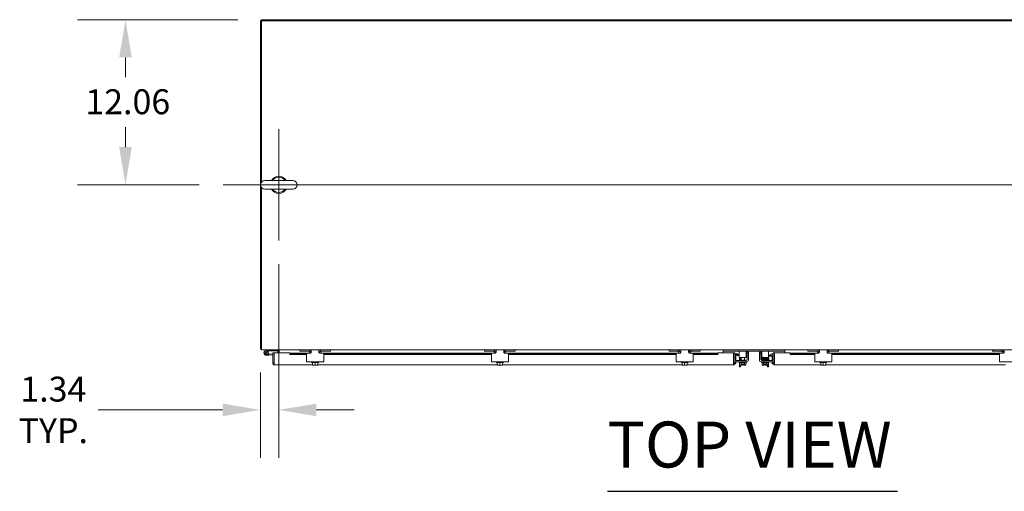
# Model space of a CAD drawing. Units: inches. Extents: x -1010 to 1010, y -1249 to 1162.
# Drawn here: x 96 to 168, y 249 to 283 of the extents above; entities that cross this region are included whole.
import ezdxf

# ---------------------------------------------------------------- set-up
doc = ezdxf.new("R2010")
doc.units = ezdxf.units.IN
doc.header["$LTSCALE"] = 28
doc.header["$MEASUREMENT"] = 0
for name, color, linetype, lineweight in [('Center Mark (ANSI)', 7, 'Continuous', 5), ('Centerline (ANSI)', 7, 'Continuous', 5), ('Dimension (ANSI)', 7, 'Continuous', 5), ('Symbol (ANSI)', 7, 'Continuous', 5), ('Visible (ANSI)', 7, 'Continuous', 5)]:
    doc.layers.add(name, color=color, linetype=linetype, lineweight=lineweight)
doc.styles.add('ROMANS', font='tahoma.ttf')
doc.styles.add('Text Style168', font='tahoma.ttf')
doc.dimstyles.new('Default (ANSI)', dxfattribs={"dimscale": 28, "dimtxt": 0.065, "dimasz": 0.098425, "dimexe": 0.125, "dimexo": 0.0625, "dimgap": 0.031496, "dimtad": 0, "dimtih": 1, "dimtoh": 1, "dimrnd": 1e-08, "dimzin": 0, "dimdsep": 46, "dimtxsty": 'ROMANS', "dimcen": 0.09, "dimdle": 0.393701, "dimclrd": 256, "dimclre": 256, "dimclrt": 256, "dimadec": 0, "dimazin": 0, "dimtfac": 1.538462, "dimtofl": 0, "dimtmove": 0, "dimatfit": 3, "dimfxl": 1, "dimtolj": 1, "dimtzin": 0, "dimlwd": -1, "dimlwe": -1, "dimarcsym": 0})

# ---------------------------------------------------------------- blocks, each defined once
blk = doc.blocks.new('*D22')
at = {"layer": 'Defpoints', "color": 0, "transparency": 16777216}
for p in [(113.707, 283.288), (103.756, 271.226), (110.897, 271.226)]:
    blk.add_point(p, dxfattribs=at)
at = {"layer": 'Dimension (ANSI)', "transparency": 16777216}
for p, q in [((111.957, 283.288), (100.256, 283.288)), ((103.756, 280.533), (103.756, 279.087)), ((103.756, 273.982), (103.756, 275.427)), ((109.147, 271.226), (100.256, 271.226))]:
    blk.add_line(p, q, dxfattribs=at)
for points in [[(103.297, 280.533), (104.216, 280.533), (103.756, 283.288)], [(103.297, 273.982), (104.216, 273.982), (103.756, 271.226)]]:
    blk.add_solid(points, dxfattribs=at)
at = {"layer": 'Dimension (ANSI)', "transparency": 16777216, "insert": (100.823, 278.205), "char_height": 1.82, "attachment_point": 1, "style": 'ROMANS'}
blk.add_mtext('\\A1;12.06', dxfattribs=at)
blk = doc.blocks.new('*D23')
at = {"layer": 'Defpoints', "color": 0, "transparency": 16777216}
for p in [(114.957, 267.166), (113.613, 259.257), (114.957, 254.78)]:
    blk.add_point(p, dxfattribs=at)
at = {"layer": 'Dimension (ANSI)', "transparency": 16777216}
for p, q in [((114.957, 265.416), (114.957, 251.28)), ((113.613, 257.507), (113.613, 251.28)), ((110.857, 254.78), (101.771, 254.78)), ((117.713, 254.78), (120.469, 254.78))]:
    blk.add_line(p, q, dxfattribs=at)
for points in [[(110.857, 255.239), (110.857, 254.321), (113.613, 254.78)], [(117.713, 255.239), (117.713, 254.321), (114.957, 254.78)]]:
    blk.add_solid(points, dxfattribs=at)
at = {"layer": 'Dimension (ANSI)', "transparency": 16777216, "insert": (98.485, 254.78), "char_height": 1.82, "attachment_point": 5, "style": 'ROMANS'}
blk.add_mtext('\\A1;1.34\\PTYP.', dxfattribs=at)

msp = doc.modelspace()

# ---------------------------------------------------------------- linework, layer by layer
at = {"layer": 'Center Mark (ANSI)', "linetype": 'Continuous'}
msp.add_line((114.957, 275.286), (114.957, 267.166), dxfattribs=at)
at = {"layer": 'Centerline (ANSI)', "linetype": 'Continuous'}
msp.add_line((110.897, 271.226), (188.455, 271.226), dxfattribs=at)
at = {"layer": 'Symbol (ANSI)', "lineweight": 30}
msp.add_line((138.967, 248.832), (160.167, 248.832), dxfattribs=at)
at = {"layer": 'Visible (ANSI)'}
for p, q in [((113.613, 259.257), (113.613, 283.195)), ((113.613, 283.195), (113.707, 283.195)), ((113.707, 283.288), (113.707, 283.195)), ((113.707, 283.288), (185.645, 283.288)), ((113.707, 271.444), (113.707, 283.195)), ((113.707, 283.195), (185.645, 283.195)), ((115.987, 271.536), (113.927, 271.536)), ((113.707, 259.288), (113.707, 271.008)), ((113.927, 270.916), (115.987, 270.916)), ((113.613, 259.257), (113.707, 259.257)), ((113.707, 259.288), (113.707, 259.163)), ((185.645, 259.163), (113.707, 259.163)), ((113.988, 259.092), (114.238, 259.163)), ((114.013, 259.021), (114.139, 259.06)), ((114.139, 259.06), (114.085, 259.007)), ((114.232, 259.088), (114.139, 259.06)), ((114.863, 259.088), (114.232, 259.088)), ((114.863, 259.163), (114.863, 259.088)), ((114.895, 258.937), (114.895, 259.132)), ((114.988, 259.132), (114.988, 259.163)), ((114.988, 258.937), (114.988, 259.132)), ((114.988, 258.937), (114.988, 259.132)), ((116.488, 259.163), (116.488, 259.059)), ((116.518, 259.059), (116.488, 259.059)), ((117.082, 259.059), (116.518, 259.059)), ((117.332, 259.013), (117.332, 259.163)), ((117.895, 259.163), (117.895, 259.013)), ((118.708, 259.059), (118.145, 259.059)), ((118.738, 259.059), (118.708, 259.059)), ((118.738, 259.059), (118.738, 259.163)), ((129.988, 259.163), (129.988, 259.059)), ((130.018, 259.059), (129.988, 259.059)), ((130.582, 259.059), (130.018, 259.059)), ((130.832, 259.013), (130.832, 259.163)), ((131.395, 259.163), (131.395, 259.013)), ((132.208, 259.059), (131.645, 259.059)), ((132.238, 259.059), (132.208, 259.059)), ((132.238, 259.059), (132.238, 259.163)), ((143.488, 259.163), (143.488, 259.059)), ((143.518, 259.059), (143.488, 259.059)), ((144.082, 259.059), (143.518, 259.059)), ((144.332, 259.013), (144.332, 259.163)), ((144.895, 259.163), (144.895, 259.013)), ((145.708, 259.059), (145.145, 259.059)), ((145.738, 259.059), (145.708, 259.059)), ((145.738, 259.059), (145.738, 259.163)), ((147.426, 259.132), (147.426, 259.163)), ((147.426, 258.937), (147.426, 259.132)), ((147.426, 259.07), (151.926, 259.07)), ((147.789, 259.07), (147.789, 259.059)), ((147.819, 259.059), (147.789, 259.059)), ((149.072, 259.059), (147.819, 259.059)), ((148.602, 259.059), (148.602, 258.934)), ((149.102, 259.059), (149.072, 259.059)), ((149.102, 259.059), (149.102, 259.07)), ((149.102, 258.934), (149.102, 259.059)), ((150.249, 259.07), (150.249, 259.059)), ((150.249, 259.059), (150.249, 258.934)), ((150.279, 259.059), (150.249, 259.059)), ((150.279, 259.059), (151.532, 259.059)), ((150.749, 258.934), (150.749, 259.059)), ((151.562, 259.059), (151.532, 259.059)), ((151.562, 259.059), (151.562, 259.07)), ((151.926, 259.132), (151.926, 259.163)), ((151.926, 258.937), (151.926, 259.132)), ((153.613, 259.163), (153.613, 259.059)), ((153.643, 259.059), (153.613, 259.059)), ((154.207, 259.059), (153.643, 259.059)), ((154.457, 259.013), (154.457, 259.163)), ((155.02, 259.163), (155.02, 259.013)), ((155.833, 259.059), (155.27, 259.059)), ((155.863, 259.059), (155.833, 259.059)), ((155.863, 259.059), (155.863, 259.163)), ((167.113, 259.163), (167.113, 259.059)), ((167.143, 259.059), (167.113, 259.059)), ((167.707, 259.059), (167.143, 259.059)), ((167.957, 259.013), (167.957, 259.163)), ((114.227, 258.785), (114.048, 258.769)), ((114.179, 258.856), (114.221, 258.86)), ((114.221, 258.86), (114.527, 258.887)), ((114.221, 258.86), (114.227, 258.785)), ((114.527, 258.812), (114.227, 258.785)), ((114.527, 258.937), (114.527, 258.187)), ((114.621, 258.937), (114.527, 258.937)), ((114.621, 258.187), (114.621, 258.937)), ((114.622, 258.31), (114.621, 258.31)), ((114.622, 258.187), (114.622, 258.937)), ((114.622, 258.937), (115.761, 258.937)), ((115.761, 258.849), (115.761, 258.937)), ((115.777, 258.849), (115.761, 258.849)), ((115.777, 258.933), (115.777, 258.932)), ((115.777, 258.933), (117.207, 258.933)), ((115.777, 258.893), (115.777, 258.932)), ((115.777, 258.82), (115.777, 258.893)), ((116.99, 258.893), (115.777, 258.893)), ((116.988, 258.82), (115.777, 258.82)), ((116.988, 258.883), (116.988, 258.413)), ((116.988, 258.288), (116.988, 258.413)), ((116.988, 258.288), (118.238, 258.288)), ((117.018, 258.913), (117.232, 258.913)), ((117.207, 258.934), (117.207, 258.913)), ((117.353, 258.238), (117.353, 258.288)), ((117.873, 258.238), (117.873, 258.288)), ((117.995, 258.913), (118.208, 258.913)), ((118.02, 258.934), (118.02, 258.913)), ((118.02, 258.933), (130.707, 258.933)), ((130.49, 258.893), (118.237, 258.893)), ((118.238, 258.413), (118.238, 258.883)), ((130.488, 258.82), (118.238, 258.82)), ((118.238, 258.413), (118.238, 258.288)), ((130.488, 258.883), (130.488, 258.413)), ((130.488, 258.288), (130.488, 258.413)), ((130.488, 258.288), (131.738, 258.288)), ((130.518, 258.913), (130.732, 258.913)), ((130.707, 258.934), (130.707, 258.913)), ((130.853, 258.238), (130.853, 258.288)), ((131.373, 258.238), (131.373, 258.288)), ((131.495, 258.913), (131.708, 258.913)), ((131.52, 258.934), (131.52, 258.913)), ((131.52, 258.933), (144.207, 258.933)), ((143.99, 258.893), (131.737, 258.893)), ((131.738, 258.413), (131.738, 258.883)), ((143.988, 258.82), (131.738, 258.82)), ((131.738, 258.413), (131.738, 258.288)), ((143.988, 258.883), (143.988, 258.413)), ((143.988, 258.288), (143.988, 258.413)), ((143.988, 258.288), (145.238, 258.288)), ((144.018, 258.913), (144.232, 258.913)), ((144.207, 258.934), (144.207, 258.913)), ((144.353, 258.238), (144.353, 258.288)), ((144.873, 258.238), (144.873, 258.288)), ((144.995, 258.913), (145.208, 258.913)), ((145.02, 258.934), (145.02, 258.913)), ((145.02, 258.933), (147.027, 258.933)), ((147.027, 258.893), (145.237, 258.893)), ((145.238, 258.413), (145.238, 258.883)), ((147.027, 258.82), (145.238, 258.82)), ((145.238, 258.413), (145.238, 258.288)), ((147.027, 258.932), (147.027, 258.933)), ((147.027, 258.932), (147.027, 258.893)), ((147.027, 258.82), (147.027, 258.893)), ((147.042, 258.849), (147.027, 258.849)), ((147.042, 258.937), (147.042, 258.849)), ((147.042, 258.937), (148.182, 258.937)), ((148.182, 258.937), (148.182, 258.187)), ((148.183, 258.187), (148.183, 258.937)), ((148.183, 258.937), (148.277, 258.937)), ((148.277, 258.187), (148.277, 258.937)), ((148.453, 258.893), (148.277, 258.924)), ((148.44, 258.82), (148.277, 258.849)), ((148.284, 258.455), (148.284, 258.847)), ((149.149, 258.288), (148.305, 258.288)), ((149.108, 258.392), (148.347, 258.392)), ((148.351, 258.683), (148.351, 258.432)), ((148.351, 258.432), (148.351, 258.392)), ((148.351, 258.288), (148.351, 258.182)), ((148.402, 258.82), (148.602, 258.82)), ((148.602, 258.746), (148.413, 258.746)), ((148.44, 258.82), (148.453, 258.893)), ((148.602, 258.934), (148.602, 258.663)), ((148.602, 258.6), (148.602, 258.663)), ((148.602, 258.6), (149.102, 258.6)), ((148.607, 258.238), (148.607, 258.288)), ((148.612, 258.392), (148.612, 258.6)), ((148.617, 258.422), (149.117, 258.422)), ((148.617, 258.392), (148.617, 258.422)), ((148.686, 258.6), (148.686, 258.422)), ((148.742, 258.422), (148.742, 258.6)), ((148.992, 258.422), (148.992, 258.6)), ((149.102, 258.934), (149.102, 258.663)), ((149.102, 258.663), (149.102, 258.6)), ((149.117, 258.393), (149.117, 258.422)), ((149.127, 258.238), (149.127, 258.288)), ((149.17, 258.934), (149.17, 258.913)), ((149.274, 258.913), (149.17, 258.913)), ((149.17, 258.883), (149.17, 258.913)), ((149.17, 258.883), (149.17, 258.455)), ((149.274, 258.913), (149.274, 258.883)), ((149.274, 258.883), (149.274, 258.413)), ((150.076, 258.883), (150.076, 258.913)), ((150.18, 258.913), (150.076, 258.913)), ((150.076, 258.413), (150.076, 258.883)), ((150.18, 258.913), (150.18, 258.934)), ((150.18, 258.913), (150.18, 258.883)), ((150.18, 258.455), (150.18, 258.883)), ((151.045, 258.288), (150.201, 258.288)), ((150.223, 258.238), (150.223, 258.288)), ((150.233, 258.393), (150.233, 258.413)), ((151.004, 258.392), (150.243, 258.392)), ((150.249, 258.934), (150.249, 258.663)), ((150.249, 258.6), (150.249, 258.663)), ((150.249, 258.6), (150.749, 258.6)), ((150.358, 258.565), (150.358, 258.6)), ((150.358, 258.536), (150.358, 258.536)), ((150.358, 258.505), (150.358, 258.507)), ((150.358, 258.475), (150.358, 258.476)), ((150.358, 258.446), (150.358, 258.446)), ((150.608, 258.57), (150.608, 258.6)), ((150.608, 258.54), (150.608, 258.541)), ((150.608, 258.51), (150.608, 258.511)), ((150.608, 258.48), (150.608, 258.481)), ((150.608, 258.451), (150.608, 258.451)), ((150.646, 258.422), (150.733, 258.422)), ((150.664, 258.578), (150.664, 258.6)), ((150.664, 258.422), (150.664, 258.423)), ((150.733, 258.392), (150.733, 258.422)), ((150.738, 258.6), (150.738, 258.576)), ((150.738, 258.425), (150.738, 258.392)), ((150.743, 258.238), (150.743, 258.288)), ((150.749, 258.934), (150.749, 258.663)), ((150.749, 258.783), (150.95, 258.783)), ((150.939, 258.709), (150.749, 258.709)), ((150.749, 258.663), (150.749, 258.6)), ((151.075, 258.887), (150.899, 258.856)), ((150.912, 258.783), (150.899, 258.856)), ((150.912, 258.783), (151.075, 258.812)), ((151.001, 258.395), (151.001, 258.646)), ((151.001, 258.392), (151.001, 258.395)), ((151.001, 258.145), (151.001, 258.288)), ((151.075, 258.913), (151.066, 258.913)), ((151.066, 258.885), (151.066, 258.913)), ((151.066, 258.81), (151.066, 258.455)), ((151.075, 258.937), (151.075, 258.187)), ((151.169, 258.937), (151.075, 258.937)), ((151.169, 258.187), (151.169, 258.937)), ((151.17, 258.913), (151.169, 258.913)), ((151.17, 258.187), (151.17, 258.937)), ((151.17, 258.937), (152.31, 258.937)), ((152.31, 258.849), (152.31, 258.937)), ((152.325, 258.849), (152.31, 258.849)), ((152.325, 258.933), (152.325, 258.932)), ((152.325, 258.933), (154.332, 258.933)), ((152.325, 258.893), (152.325, 258.932)), ((152.325, 258.82), (152.325, 258.893)), ((154.115, 258.893), (152.325, 258.893)), ((154.113, 258.82), (152.325, 258.82)), ((154.113, 258.883), (154.113, 258.413)), ((154.113, 258.288), (154.113, 258.413)), ((154.113, 258.288), (155.363, 258.288)), ((154.143, 258.913), (154.357, 258.913)), ((154.332, 258.934), (154.332, 258.913)), ((154.478, 258.238), (154.478, 258.288)), ((154.998, 258.238), (154.998, 258.288)), ((155.12, 258.913), (155.333, 258.913)), ((155.145, 258.934), (155.145, 258.913)), ((155.145, 258.933), (167.832, 258.933)), ((167.615, 258.893), (155.362, 258.893)), ((155.363, 258.413), (155.363, 258.883)), ((167.613, 258.82), (155.363, 258.82)), ((155.363, 258.413), (155.363, 258.288)), ((167.613, 258.883), (167.613, 258.413)), ((167.613, 258.288), (167.613, 258.413)), ((167.613, 258.288), (168.863, 258.288)), ((167.643, 258.913), (167.857, 258.913)), ((167.832, 258.934), (167.832, 258.913)), ((114.621, 258.187), (114.527, 258.187)), ((117.426, 258.062), (114.652, 258.062)), ((117.873, 258.238), (117.353, 258.238)), ((117.426, 258.238), (117.426, 258.072)), ((117.426, 258.072), (117.426, 258.051)), ((117.43, 258.048), (117.52, 258.048)), ((117.52, 258.048), (117.707, 258.048)), ((117.613, 258.238), (117.613, 258.072)), ((117.707, 258.048), (117.797, 258.048)), ((117.801, 258.238), (117.801, 258.072)), ((117.801, 258.051), (117.801, 258.072)), ((130.926, 258.062), (117.801, 258.062)), ((131.373, 258.238), (130.853, 258.238)), ((130.926, 258.238), (130.926, 258.072)), ((130.926, 258.072), (130.926, 258.051)), ((130.93, 258.048), (131.02, 258.048)), ((131.02, 258.048), (131.207, 258.048)), ((131.113, 258.238), (131.113, 258.072)), ((131.207, 258.048), (131.297, 258.048)), ((131.301, 258.238), (131.301, 258.072)), ((131.301, 258.051), (131.301, 258.072)), ((144.426, 258.062), (131.301, 258.062)), ((144.873, 258.238), (144.353, 258.238)), ((144.426, 258.238), (144.426, 258.072)), ((144.426, 258.072), (144.426, 258.051)), ((144.43, 258.048), (144.52, 258.048)), ((144.52, 258.048), (144.707, 258.048)), ((144.613, 258.238), (144.613, 258.072)), ((144.707, 258.048), (144.797, 258.048)), ((144.801, 258.238), (144.801, 258.072)), ((144.801, 258.051), (144.801, 258.072)), ((148.152, 258.062), (144.801, 258.062)), ((148.182, 258.257), (148.183, 258.257)), ((148.183, 258.187), (148.277, 258.187)), ((148.277, 258.182), (148.277, 258.187)), ((148.277, 258.182), (148.351, 258.182)), ((149.127, 258.238), (148.607, 258.238)), ((148.612, 257.933), (148.612, 258.238)), ((148.612, 257.933), (148.686, 257.933)), ((148.651, 258.238), (148.651, 258.072)), ((148.68, 258.048), (148.705, 258.048)), ((148.686, 258.048), (148.686, 257.933)), ((148.705, 258.048), (148.83, 258.048)), ((148.759, 258.238), (148.759, 258.072)), ((148.83, 258.051), (148.83, 258.149)), ((148.83, 258.149), (148.905, 258.149)), ((148.83, 258.051), (148.83, 258.048)), ((148.905, 258.149), (148.905, 258.051)), ((148.905, 258.048), (148.905, 258.051)), ((148.905, 258.048), (149.029, 258.048)), ((148.975, 258.238), (148.975, 258.072)), ((149.029, 258.048), (149.055, 258.048)), ((149.084, 258.238), (149.084, 258.072)), ((150.743, 258.238), (150.223, 258.238)), ((150.267, 258.238), (150.267, 258.072)), ((150.296, 258.048), (150.321, 258.048)), ((150.321, 258.048), (150.446, 258.048)), ((150.375, 258.238), (150.375, 258.072)), ((150.446, 258.051), (150.446, 258.149)), ((150.446, 258.149), (150.521, 258.149)), ((150.446, 258.051), (150.446, 258.048)), ((150.521, 258.149), (150.521, 258.051)), ((150.521, 258.048), (150.521, 258.051)), ((150.521, 258.048), (150.646, 258.048)), ((150.591, 258.238), (150.591, 258.072)), ((150.646, 258.048), (150.671, 258.048)), ((150.664, 257.933), (150.664, 258.048)), ((150.664, 257.933), (150.738, 257.933)), ((150.7, 258.238), (150.7, 258.072)), ((150.738, 258.238), (150.738, 257.933)), ((151.001, 258.145), (151.075, 258.145)), ((151.169, 258.187), (151.075, 258.187)), ((151.075, 258.187), (151.075, 258.145)), ((151.17, 258.22), (151.169, 258.22)), ((154.551, 258.062), (151.2, 258.062)), ((154.998, 258.238), (154.478, 258.238)), ((154.551, 258.238), (154.551, 258.072)), ((154.551, 258.072), (154.551, 258.051)), ((154.555, 258.048), (154.645, 258.048)), ((154.645, 258.048), (154.832, 258.048)), ((154.738, 258.238), (154.738, 258.072)), ((154.832, 258.048), (154.922, 258.048)), ((154.926, 258.238), (154.926, 258.072)), ((154.926, 258.051), (154.926, 258.072)), ((168.051, 258.062), (154.926, 258.062))]:
    msp.add_line(p, q, dxfattribs=at)
msp.add_circle((114.033, 258.933), 0.06, dxfattribs=at)
for centre, radius, start, end in [((113.754, 283.148), 0.141, 109.48563, 160.51437), ((113.927, 271.226), 0.31, 90, 270), ((114.957, 271.226), 0.625, 29.73571, 150.26429), ((114.957, 271.226), 0.56, 33.61237, 146.38763), ((115.987, 271.226), 0.31, 270, 90), ((114.957, 271.226), 0.625, 209.73571, 330.26429), ((114.957, 271.226), 0.56, 213.61237, 326.38763), ((113.738, 259.288), 0.125, 194.48343, 255.51657), ((114.033, 258.933), 0.165, 105.93189, 50.1117), ((114.033, 258.933), 0.09, 103.03363, 55.37439), ((114.033, 258.933), 0.09, 55.37439, 103.03363), ((114.863, 259.132), 0.0312, 0, 90), ((114.863, 259.132), 0.125, 0, 14.48343), ((117.051, 258.913), 0.25, 6.04322, 90), ((117.082, 258.934), 0.125, 0, 90), ((118.176, 258.913), 0.25, 90, 173.95678), ((118.145, 258.934), 0.125, 90, 180), ((130.551, 258.913), 0.25, 6.04322, 90), ((130.582, 258.934), 0.125, 0, 90), ((131.676, 258.913), 0.25, 90, 173.95678), ((131.645, 258.934), 0.125, 90, 180), ((144.051, 258.913), 0.25, 6.04322, 90), ((144.082, 258.934), 0.125, 0, 90), ((145.176, 258.913), 0.25, 90, 173.95678), ((145.145, 258.934), 0.125, 90, 180), ((149.045, 258.934), 0.125, 39.19783, 63.12793), ((149.024, 258.913), 0.25, 23.57818, 38.81442), ((150.326, 258.913), 0.25, 141.18558, 156.42182), ((150.305, 258.934), 0.125, 116.87207, 140.80217), ((154.176, 258.913), 0.25, 6.04322, 90), ((154.207, 258.934), 0.125, 0, 90), ((155.301, 258.913), 0.25, 90, 173.95678), ((155.27, 258.934), 0.125, 90, 180), ((167.676, 258.913), 0.25, 6.04322, 90), ((167.707, 258.934), 0.125, 0, 90), ((114.572, 258.766), 0.124, 66.36789, 66.72404), ((117.018, 258.883), 0.03, 90, 180), ((118.208, 258.883), 0.03, 0, 90), ((130.518, 258.883), 0.03, 90, 180), ((131.708, 258.883), 0.03, 0, 90), ((144.018, 258.883), 0.03, 90, 180), ((145.208, 258.883), 0.03, 0, 90), ((148.214, 258.828), 0.105, 107.27223, 107.67579), ((148.305, 258.413), 0.125, 256.84636, 270), ((148.402, 258.695), 0.125, 90, 160.12507), ((148.347, 258.455), 0.0625, 180, 270), ((148.413, 258.683), 0.0625, 90, 180), ((149.108, 258.455), 0.0625, 270, 0), ((149.149, 258.413), 0.125, 270, 0), ((150.201, 258.413), 0.125, 180, 270), ((150.243, 258.455), 0.0625, 180, 270), ((150.939, 258.646), 0.0625, 0, 90), ((150.95, 258.658), 0.125, 21.9306, 90), ((151.004, 258.455), 0.0625, 270, 0), ((151.045, 258.413), 0.125, 270, 283.90797), ((151.138, 258.791), 0.105, 72.32421, 72.72777), ((154.143, 258.883), 0.03, 90, 180), ((155.333, 258.883), 0.03, 0, 90), ((167.643, 258.883), 0.03, 90, 180), ((117.613, 258.314), 0.323, 234.46232, 235.285), ((117.613, 258.314), 0.323, 304.715, 305.53768), ((131.113, 258.314), 0.323, 234.46232, 235.285), ((131.113, 258.314), 0.323, 304.715, 305.53768), ((144.613, 258.314), 0.323, 234.46232, 235.285), ((144.613, 258.314), 0.323, 304.715, 305.53768), ((148.867, 258.314), 0.325, 228.18969, 234.73561), ((148.867, 258.314), 0.265, 245.90516, 261.8699), ((148.867, 258.314), 0.265, 278.1301, 294.09484), ((148.867, 258.314), 0.325, 305.26439, 311.81031), ((150.483, 258.314), 0.325, 228.18969, 234.73561), ((150.483, 258.314), 0.265, 245.90516, 261.8699), ((150.483, 258.314), 0.265, 278.1301, 294.09484), ((150.483, 258.314), 0.325, 305.26439, 311.81031), ((154.738, 258.314), 0.323, 234.46232, 235.285), ((154.738, 258.314), 0.323, 304.715, 305.53768)]:
    msp.add_arc(centre, radius, start, end, dxfattribs=at)
for centre, major_axis, ratio, start_param, end_param in [((150.272, 258.572), (0.0005, 0.0145), 0.806882, 4.120177, 8.545277), ((150.328, 258.521), (-0.0003, 0.0145), 0.590418, 6.282806, 6.282995), ((150.695, 258.528), (-0.0005, 0.0145), 0.806882, 6.28212, 6.282475), ((150.695, 258.467), (0.0005, -0.0145), 0.806882, 6.282122, 6.282477), ((117.52, 258.314), (0, -0.265), 0.866025, 5.862651, 6.283185), ((117.52, 258.314), (0, -0.265), 0.866025, 0, 0.420534), ((117.707, 258.314), (0, -0.265), 0.866025, 5.862651, 6.283185), ((117.707, 258.314), (0, -0.265), 0.866025, 0, 0.420534), ((131.02, 258.314), (0, -0.265), 0.866025, 5.862651, 6.283185), ((131.02, 258.314), (0, -0.265), 0.866025, 0, 0.420534), ((131.207, 258.314), (0, -0.265), 0.866025, 5.862651, 6.283185), ((131.207, 258.314), (0, -0.265), 0.866025, 0, 0.420534), ((144.52, 258.314), (0, -0.265), 0.866025, 5.862651, 6.283185), ((144.52, 258.314), (0, -0.265), 0.866025, 0, 0.420534), ((144.707, 258.314), (0, -0.265), 0.866025, 5.862651, 6.283185), ((144.707, 258.314), (0, -0.265), 0.866025, 0, 0.420534), ((148.705, 258.314), (0, -0.265), 0.5, 5.862651, 6.283185), ((148.705, 258.314), (0, -0.265), 0.5, 0, 0.420534), ((149.029, 258.314), (0, -0.265), 0.5, 5.862651, 6.283185), ((149.029, 258.314), (0, -0.265), 0.5, 0, 0.420534), ((150.321, 258.314), (0, -0.265), 0.5, 5.862651, 6.283185), ((150.321, 258.314), (0, -0.265), 0.5, 0, 0.420534), ((150.646, 258.314), (0, -0.265), 0.5, 5.862651, 6.283185), ((150.646, 258.314), (0, -0.265), 0.5, 0, 0.420534), ((154.645, 258.314), (0, -0.265), 0.866025, 5.862651, 6.283185), ((154.645, 258.314), (0, -0.265), 0.866025, 0, 0.420534), ((154.832, 258.314), (0, -0.265), 0.866025, 5.862651, 6.283185), ((154.832, 258.314), (0, -0.265), 0.866025, 0, 0.420534)]:
    msp.add_ellipse(centre, major_axis=major_axis, ratio=ratio, start_param=start_param, end_param=end_param, dxfattribs=at)
for points, knots in [([(117.332, 259.013), (117.332, 259.001), (117.33, 258.988), (117.32, 258.963), (117.312, 258.952), (117.294, 258.934), (117.283, 258.926), (117.258, 258.916), (117.244, 258.913), (117.232, 258.913)], [0.4353604, 0.4353604, 0.4353604, 0.4353604, 0.5345402, 0.5345402, 0.6337199, 0.6337199, 0.7295016, 0.7295016, 0.8252834, 0.8252834, 0.8252834, 0.8252834]), ([(117.995, 258.913), (117.984, 258.913), (117.972, 258.915), (117.949, 258.924), (117.939, 258.93), (117.921, 258.945), (117.913, 258.954), (117.902, 258.975), (117.898, 258.986), (117.895, 259.002), (117.895, 259.008), (117.895, 259.013)], [0, 0, 0, 0, 0.0855487, 0.0855487, 0.1710975, 0.1710975, 0.2580823, 0.2580823, 0.3450671, 0.3450671, 0.3884878, 0.3884878, 0.3884878, 0.3884878]), ([(130.832, 259.013), (130.832, 259.001), (130.83, 258.988), (130.82, 258.963), (130.812, 258.952), (130.794, 258.934), (130.783, 258.926), (130.758, 258.916), (130.744, 258.913), (130.732, 258.913)], [0.4353604, 0.4353604, 0.4353604, 0.4353604, 0.5345402, 0.5345402, 0.6337199, 0.6337199, 0.7295016, 0.7295016, 0.8252834, 0.8252834, 0.8252834, 0.8252834]), ([(131.495, 258.913), (131.484, 258.913), (131.472, 258.915), (131.449, 258.924), (131.439, 258.93), (131.421, 258.945), (131.413, 258.954), (131.402, 258.975), (131.398, 258.986), (131.395, 259.002), (131.395, 259.008), (131.395, 259.013)], [0, 0, 0, 0, 0.0855487, 0.0855487, 0.1710975, 0.1710975, 0.2580823, 0.2580823, 0.3450671, 0.3450671, 0.3884878, 0.3884878, 0.3884878, 0.3884878]), ([(144.332, 259.013), (144.332, 259.001), (144.33, 258.988), (144.32, 258.963), (144.312, 258.952), (144.294, 258.934), (144.283, 258.926), (144.258, 258.916), (144.244, 258.913), (144.232, 258.913)], [0.4353604, 0.4353604, 0.4353604, 0.4353604, 0.5345402, 0.5345402, 0.6337199, 0.6337199, 0.7295016, 0.7295016, 0.8252834, 0.8252834, 0.8252834, 0.8252834]), ([(144.995, 258.913), (144.984, 258.913), (144.972, 258.915), (144.949, 258.924), (144.939, 258.93), (144.921, 258.945), (144.913, 258.954), (144.902, 258.975), (144.898, 258.986), (144.895, 259.002), (144.895, 259.008), (144.895, 259.013)], [0, 0, 0, 0, 0.0855487, 0.0855487, 0.1710975, 0.1710975, 0.2580823, 0.2580823, 0.3450671, 0.3450671, 0.3884878, 0.3884878, 0.3884878, 0.3884878]), ([(149.17, 258.934), (149.17, 258.937), (149.17, 258.939), (149.169, 258.949), (149.168, 258.959), (149.163, 258.976), (149.16, 258.984), (149.152, 259), (149.147, 259.007), (149.142, 259.013)], [1.5015302, 1.5015302, 1.5015302, 1.5015302, 1.5276944, 1.5276944, 1.6086903, 1.6086903, 1.6754193, 1.6754193, 1.736828, 1.736828, 1.736828, 1.736828]), ([(149.253, 259.013), (149.258, 259.001), (149.263, 258.988), (149.269, 258.963), (149.271, 258.952), (149.273, 258.934), (149.274, 258.926), (149.274, 258.916), (149.274, 258.913), (149.274, 258.913)], [0.4353604, 0.4353604, 0.4353604, 0.4353604, 0.5345402, 0.5345402, 0.6337199, 0.6337199, 0.7295016, 0.7295016, 0.8252834, 0.8252834, 0.8252834, 0.8252834]), ([(150.076, 258.913), (150.076, 258.913), (150.076, 258.915), (150.076, 258.924), (150.077, 258.93), (150.078, 258.945), (150.079, 258.954), (150.084, 258.975), (150.087, 258.986), (150.092, 259.002), (150.095, 259.008), (150.097, 259.013)], [0, 0, 0, 0, 0.0855487, 0.0855487, 0.1710975, 0.1710975, 0.2580823, 0.2580823, 0.3450671, 0.3450671, 0.3884878, 0.3884878, 0.3884878, 0.3884878]), ([(150.208, 259.013), (150.203, 259.007), (150.198, 259), (150.19, 258.984), (150.187, 258.976), (150.182, 258.959), (150.181, 258.949), (150.18, 258.939), (150.18, 258.937), (150.18, 258.934)], [0.9457905, 0.9457905, 0.9457905, 0.9457905, 1.0071992, 1.0071992, 1.0739282, 1.0739282, 1.1549241, 1.1549241, 1.1810883, 1.1810883, 1.1810883, 1.1810883]), ([(154.457, 259.013), (154.457, 259.001), (154.455, 258.988), (154.445, 258.963), (154.437, 258.952), (154.419, 258.934), (154.408, 258.926), (154.383, 258.916), (154.369, 258.913), (154.357, 258.913)], [0.4353604, 0.4353604, 0.4353604, 0.4353604, 0.5345402, 0.5345402, 0.6337199, 0.6337199, 0.7295016, 0.7295016, 0.8252834, 0.8252834, 0.8252834, 0.8252834]), ([(155.12, 258.913), (155.109, 258.913), (155.097, 258.915), (155.074, 258.924), (155.064, 258.93), (155.046, 258.945), (155.038, 258.954), (155.027, 258.975), (155.023, 258.986), (155.02, 259.002), (155.02, 259.008), (155.02, 259.013)], [0, 0, 0, 0, 0.0855487, 0.0855487, 0.1710975, 0.1710975, 0.2580823, 0.2580823, 0.3450671, 0.3450671, 0.3884878, 0.3884878, 0.3884878, 0.3884878]), ([(167.957, 259.013), (167.957, 259.001), (167.955, 258.988), (167.945, 258.963), (167.937, 258.952), (167.919, 258.934), (167.908, 258.926), (167.883, 258.916), (167.869, 258.913), (167.857, 258.913)], [0.4353604, 0.4353604, 0.4353604, 0.4353604, 0.5345402, 0.5345402, 0.6337199, 0.6337199, 0.7295016, 0.7295016, 0.8252834, 0.8252834, 0.8252834, 0.8252834]), ([(150.22, 258.531), (150.22, 258.531), (150.22, 258.531), (150.219, 258.531), (150.218, 258.531), (150.216, 258.532), (150.216, 258.532), (150.214, 258.533), (150.214, 258.533), (150.212, 258.534), (150.211, 258.535), (150.209, 258.537), (150.209, 258.538), (150.207, 258.541), (150.207, 258.542), (150.207, 258.545), (150.207, 258.547), (150.207, 258.55), (150.208, 258.552), (150.209, 258.554), (150.21, 258.556), (150.212, 258.557), (150.213, 258.558), (150.215, 258.559), (150.216, 258.559), (150.217, 258.56), (150.217, 258.56), (150.219, 258.56), (150.22, 258.56), (150.222, 258.561), (150.224, 258.561), (150.235, 258.562), (150.25, 258.562), (150.286, 258.563), (150.307, 258.564), (150.353, 258.565), (150.379, 258.565), (150.432, 258.566), (150.46, 258.567), (150.516, 258.568), (150.544, 258.568), (150.597, 258.569), (150.622, 258.57), (150.665, 258.571), (150.685, 258.571), (150.716, 258.572), (150.727, 258.573), (150.737, 258.573), (150.74, 258.574), (150.741, 258.574), (150.741, 258.574), (150.741, 258.574)], [0.353805, 0.353805, 0.353805, 0.353805, 0.359814, 0.359814, 0.385547, 0.385547, 0.399745, 0.399745, 0.4084, 0.4084, 0.419687, 0.419687, 0.430628, 0.430628, 0.44299, 0.44299, 0.455845, 0.455845, 0.468739, 0.468739, 0.481494, 0.481494, 0.493205, 0.493205, 0.504047, 0.504047, 0.518043, 0.518043, 0.546, 0.546, 0.629752, 0.629752, 0.885136, 0.885136, 1.105629, 1.105629, 1.318636, 1.318636, 1.531109, 1.531109, 1.743308, 1.743308, 1.9553, 1.9553, 2.166996, 2.166996, 2.37791, 2.37791, 2.462858, 2.462858, 2.493043, 2.493043, 2.493043, 2.493043]), ([(150.224, 258.501), (150.223, 258.501), (150.223, 258.501), (150.221, 258.501), (150.22, 258.501), (150.219, 258.502), (150.218, 258.502), (150.216, 258.502), (150.215, 258.503), (150.214, 258.503), (150.213, 258.504), (150.212, 258.505), (150.211, 258.506), (150.209, 258.508), (150.208, 258.509), (150.207, 258.511), (150.207, 258.513), (150.207, 258.516), (150.207, 258.518), (150.207, 258.521), (150.208, 258.522), (150.21, 258.525), (150.211, 258.526), (150.213, 258.528), (150.214, 258.529), (150.215, 258.529), (150.216, 258.53), (150.217, 258.53), (150.218, 258.53), (150.219, 258.531), (150.22, 258.531), (150.223, 258.531), (150.225, 258.532), (150.234, 258.532), (150.241, 258.533), (150.263, 258.533), (150.282, 258.534), (150.311, 258.535), (150.319, 258.535), (150.328, 258.535)], [0.2965376, 0.2965376, 0.2965376, 0.2965376, 0.32577, 0.32577, 0.3604529, 0.3604529, 0.3865087, 0.3865087, 0.3995739, 0.3995739, 0.4081169, 0.4081169, 0.4197322, 0.4197322, 0.4308925, 0.4308925, 0.4434045, 0.4434045, 0.4563703, 0.4563703, 0.4693655, 0.4693655, 0.4821866, 0.4821866, 0.4938943, 0.4938943, 0.5049515, 0.5049515, 0.5201806, 0.5201806, 0.5519922, 0.5519922, 0.6473553, 0.6473553, 0.7910523, 0.7910523, 1.0172225, 1.0172225, 1.0991933, 1.0991933, 1.0991933, 1.0991933]), ([(150.221, 258.47), (150.22, 258.471), (150.219, 258.471), (150.217, 258.471), (150.216, 258.472), (150.214, 258.473), (150.214, 258.473), (150.212, 258.474), (150.211, 258.475), (150.209, 258.477), (150.208, 258.479), (150.207, 258.482), (150.207, 258.484), (150.207, 258.488), (150.207, 258.489), (150.208, 258.492), (150.209, 258.493), (150.21, 258.495), (150.211, 258.496), (150.213, 258.497), (150.214, 258.498), (150.215, 258.499), (150.216, 258.499), (150.217, 258.5), (150.218, 258.5), (150.221, 258.5), (150.222, 258.501), (150.226, 258.501), (150.229, 258.501), (150.237, 258.502), (150.243, 258.502), (150.256, 258.502), (150.264, 258.503), (150.281, 258.503), (150.29, 258.504), (150.31, 258.504), (150.321, 258.504), (150.344, 258.505), (150.356, 258.505), (150.381, 258.506), (150.394, 258.506), (150.421, 258.506), (150.435, 258.507), (150.463, 258.507), (150.477, 258.507), (150.505, 258.508), (150.518, 258.508), (150.546, 258.509), (150.559, 258.509), (150.586, 258.51), (150.598, 258.51), (150.623, 258.51), (150.634, 258.511), (150.656, 258.511), (150.666, 258.511), (150.685, 258.512), (150.694, 258.512), (150.709, 258.513), (150.716, 258.513), (150.727, 258.513), (150.731, 258.514), (150.738, 258.514), (150.74, 258.514), (150.741, 258.515), (150.741, 258.515), (150.741, 258.515)], [0.511305, 0.511305, 0.511305, 0.511305, 0.570098, 0.570098, 0.596667, 0.596667, 0.604583, 0.604583, 0.616586, 0.616586, 0.625548, 0.625548, 0.632434, 0.632434, 0.638739, 0.638739, 0.645793, 0.645793, 0.654513, 0.654513, 0.665228, 0.665228, 0.68015, 0.68015, 0.708882, 0.708882, 0.817535, 0.817535, 0.933162, 0.933162, 1.105997, 1.105997, 1.269147, 1.269147, 1.430439, 1.430439, 1.591095, 1.591095, 1.751468, 1.751468, 1.911693, 1.911693, 2.071829, 2.071829, 2.231901, 2.231901, 2.391919, 2.391919, 2.551881, 2.551881, 2.711773, 2.711773, 2.871559, 2.871559, 3.031163, 3.031163, 3.190406, 3.190406, 3.348797, 3.348797, 3.504637, 3.504637, 3.649382, 3.649382, 3.673968, 3.673968, 3.673968, 3.673968]), ([(150.219, 258.441), (150.218, 258.441), (150.218, 258.441), (150.217, 258.442), (150.216, 258.442), (150.214, 258.443), (150.213, 258.443), (150.212, 258.444), (150.211, 258.445), (150.209, 258.447), (150.208, 258.448), (150.207, 258.451), (150.207, 258.453), (150.207, 258.456), (150.207, 258.457), (150.207, 258.46), (150.208, 258.462), (150.21, 258.465), (150.211, 258.466), (150.213, 258.467), (150.214, 258.468), (150.215, 258.469), (150.216, 258.469), (150.217, 258.47), (150.218, 258.47), (150.219, 258.47), (150.22, 258.47), (150.223, 258.471), (150.225, 258.471), (150.237, 258.472), (150.253, 258.472), (150.29, 258.474), (150.308, 258.474), (150.328, 258.474)], [0.3692239, 0.3692239, 0.3692239, 0.3692239, 0.3823877, 0.3823877, 0.3998988, 0.3998988, 0.4091959, 0.4091959, 0.4203754, 0.4203754, 0.4314048, 0.4314048, 0.4438305, 0.4438305, 0.4566942, 0.4566942, 0.4695857, 0.4695857, 0.4823119, 0.4823119, 0.4939105, 0.4939105, 0.5047473, 0.5047473, 0.5192025, 0.5192025, 0.5488312, 0.5488312, 0.6376205, 0.6376205, 0.9090088, 0.9090088, 1.0989321, 1.0989321, 1.0989321, 1.0989321]), ([(150.233, 258.411), (150.233, 258.411), (150.233, 258.411), (150.228, 258.411), (150.225, 258.411), (150.221, 258.412), (150.221, 258.412), (150.219, 258.412), (150.218, 258.412), (150.217, 258.413), (150.216, 258.413), (150.214, 258.414), (150.213, 258.414), (150.212, 258.415), (150.211, 258.416), (150.209, 258.418), (150.208, 258.419), (150.207, 258.422), (150.207, 258.424), (150.207, 258.427), (150.207, 258.428), (150.207, 258.431), (150.208, 258.433), (150.21, 258.436), (150.211, 258.437), (150.213, 258.438), (150.214, 258.439), (150.215, 258.44), (150.216, 258.44), (150.217, 258.441), (150.218, 258.441), (150.219, 258.441), (150.22, 258.441), (150.223, 258.442), (150.225, 258.442), (150.237, 258.443), (150.253, 258.443), (150.292, 258.445), (150.314, 258.445), (150.361, 258.446), (150.387, 258.447), (150.441, 258.448), (150.469, 258.448), (150.525, 258.449), (150.553, 258.45), (150.604, 258.451), (150.629, 258.451), (150.672, 258.452), (150.69, 258.453), (150.72, 258.453), (150.731, 258.454), (150.739, 258.455), (150.741, 258.455), (150.741, 258.455)], [0.21079, 0.21079, 0.21079, 0.21079, 0.217774, 0.217774, 0.323067, 0.323067, 0.356953, 0.356953, 0.382391, 0.382391, 0.399896, 0.399896, 0.409194, 0.409194, 0.420375, 0.420375, 0.431405, 0.431405, 0.443831, 0.443831, 0.456695, 0.456695, 0.469587, 0.469587, 0.482314, 0.482314, 0.493912, 0.493912, 0.504749, 0.504749, 0.519208, 0.519208, 0.548848, 0.548848, 0.63767, 0.63767, 0.909163, 0.909163, 1.127498, 1.127498, 1.340433, 1.340433, 1.552869, 1.552869, 1.765045, 1.765045, 1.977015, 1.977015, 2.188665, 2.188665, 2.399421, 2.399421, 2.492595, 2.492595, 2.492595, 2.492595]), ([(150.608, 258.58), (150.621, 258.579), (150.633, 258.579), (150.667, 258.578), (150.686, 258.578), (150.717, 258.577), (150.729, 258.576), (150.741, 258.576), (150.743, 258.575), (150.747, 258.575), (150.748, 258.575), (150.751, 258.574), (150.751, 258.573), (150.753, 258.573), (150.753, 258.572), (150.755, 258.571), (150.755, 258.57), (150.757, 258.568), (150.758, 258.567), (150.759, 258.565), (150.759, 258.563), (150.76, 258.56), (150.76, 258.558), (150.759, 258.555), (150.758, 258.554), (150.757, 258.551), (150.756, 258.55), (150.754, 258.548), (150.753, 258.548), (150.751, 258.547), (150.751, 258.547), (150.749, 258.546), (150.749, 258.546), (150.747, 258.545), (150.747, 258.545), (150.744, 258.545), (150.741, 258.545), (150.729, 258.544), (150.713, 258.543), (150.674, 258.542), (150.652, 258.542), (150.605, 258.541), (150.579, 258.54), (150.525, 258.539), (150.497, 258.539), (150.441, 258.538), (150.413, 258.537), (150.361, 258.536), (150.337, 258.536), (150.294, 258.535), (150.276, 258.534), (150.246, 258.533), (150.236, 258.533), (150.227, 258.532), (150.226, 258.532), (150.225, 258.532), (150.225, 258.532), (150.225, 258.532)], [0.950893, 0.950893, 0.950893, 0.950893, 1.060873, 1.060873, 1.273403, 1.273403, 1.48673, 1.48673, 1.595553, 1.595553, 1.635769, 1.635769, 1.647128, 1.647128, 1.654208, 1.654208, 1.665194, 1.665194, 1.676262, 1.676262, 1.688697, 1.688697, 1.701562, 1.701562, 1.714454, 1.714454, 1.727175, 1.727175, 1.738752, 1.738752, 1.749488, 1.749488, 1.764005, 1.764005, 1.793751, 1.793751, 1.882892, 1.882892, 2.155402, 2.155402, 2.373607, 2.373607, 2.586538, 2.586538, 2.798971, 2.798971, 3.011147, 3.011147, 3.223115, 3.223115, 3.434762, 3.434762, 3.645507, 3.645507, 3.719813, 3.719813, 3.737419, 3.737419, 3.737419, 3.737419]), ([(150.225, 258.472), (150.225, 258.472), (150.226, 258.472), (150.227, 258.472), (150.229, 258.472), (150.234, 258.472), (150.238, 258.473), (150.249, 258.473), (150.255, 258.473), (150.27, 258.474), (150.278, 258.474), (150.296, 258.475), (150.306, 258.475), (150.328, 258.475), (150.339, 258.476), (150.363, 258.476), (150.376, 258.477), (150.402, 258.477), (150.415, 258.477), (150.442, 258.478), (150.456, 258.478), (150.484, 258.479), (150.498, 258.479), (150.526, 258.479), (150.54, 258.48), (150.567, 258.48), (150.58, 258.48), (150.605, 258.481), (150.618, 258.481), (150.641, 258.482), (150.652, 258.482), (150.672, 258.483), (150.682, 258.483), (150.699, 258.483), (150.707, 258.484), (150.721, 258.484), (150.727, 258.484), (150.736, 258.485), (150.74, 258.485), (150.744, 258.486), (150.745, 258.486), (150.747, 258.486), (150.748, 258.486), (150.75, 258.487), (150.75, 258.487), (150.752, 258.488), (150.753, 258.488), (150.754, 258.489), (150.755, 258.49), (150.757, 258.493), (150.758, 258.494), (150.759, 258.498), (150.76, 258.5), (150.76, 258.503), (150.759, 258.505), (150.758, 258.507), (150.757, 258.509), (150.756, 258.511), (150.755, 258.511), (150.753, 258.513), (150.753, 258.513), (150.751, 258.514), (150.751, 258.514), (150.749, 258.515), (150.748, 258.515), (150.746, 258.516), (150.745, 258.516), (150.744, 258.516)], [0.731032, 0.731032, 0.731032, 0.731032, 0.789965, 0.789965, 0.896185, 0.896185, 1.040273, 1.040273, 1.195618, 1.195618, 1.353838, 1.353838, 1.513012, 1.513012, 1.672583, 1.672583, 1.832352, 1.832352, 1.992232, 1.992232, 2.152186, 2.152186, 2.312197, 2.312197, 2.472262, 2.472262, 2.632388, 2.632388, 2.792599, 2.792599, 2.952948, 2.952948, 3.113552, 3.113552, 3.274717, 3.274717, 3.437426, 3.437426, 3.606538, 3.606538, 3.675559, 3.675559, 3.712228, 3.712228, 3.738143, 3.738143, 3.746097, 3.746097, 3.758127, 3.758127, 3.767102, 3.767102, 3.773994, 3.773994, 3.780298, 3.780298, 3.787346, 3.787346, 3.796057, 3.796057, 3.806759, 3.806759, 3.821646, 3.821646, 3.850248, 3.850248, 3.92522, 3.92522, 3.92522, 3.92522]), ([(150.329, 258.506), (150.306, 258.506), (150.286, 258.505), (150.254, 258.504), (150.241, 258.504), (150.23, 258.503), (150.227, 258.503), (150.225, 258.502), (150.225, 258.502), (150.225, 258.502)], [0.0000051, 0.0000051, 0.0000051, 0.0000051, 0.2152375, 0.2152375, 0.4260887, 0.4260887, 0.5181483, 0.5181483, 0.555887, 0.555887, 0.555887, 0.555887]), ([(150.747, 258.456), (150.747, 258.456), (150.747, 258.456), (150.748, 258.455), (150.749, 258.455), (150.751, 258.454), (150.752, 258.454), (150.753, 258.453), (150.754, 258.453), (150.756, 258.451), (150.757, 258.45), (150.758, 258.447), (150.759, 258.446), (150.76, 258.443), (150.76, 258.441), (150.759, 258.438), (150.759, 258.437), (150.758, 258.434), (150.757, 258.432), (150.755, 258.43), (150.754, 258.429), (150.752, 258.428), (150.751, 258.428), (150.75, 258.427), (150.749, 258.427), (150.748, 258.427), (150.748, 258.427), (150.745, 258.426), (150.744, 258.426), (150.738, 258.425), (150.731, 258.425), (150.708, 258.424), (150.689, 258.423), (150.646, 258.422), (150.623, 258.422), (150.573, 258.421), (150.545, 258.42), (150.49, 258.419), (150.461, 258.419), (150.407, 258.418), (150.38, 258.417), (150.331, 258.417), (150.309, 258.416), (150.272, 258.415), (150.256, 258.415), (150.239, 258.414), (150.235, 258.414), (150.229, 258.413), (150.227, 258.413), (150.225, 258.413), (150.225, 258.413), (150.225, 258.413)], [1.60901, 1.60901, 1.60901, 1.60901, 1.614567, 1.614567, 1.640835, 1.640835, 1.647957, 1.647957, 1.660739, 1.660739, 1.671402, 1.671402, 1.683354, 1.683354, 1.69613, 1.69613, 1.709025, 1.709025, 1.721871, 1.721871, 1.734096, 1.734096, 1.744858, 1.744858, 1.756969, 1.756969, 1.777862, 1.777862, 1.835751, 1.835751, 2.01048, 2.01048, 2.249906, 2.249906, 2.46355, 2.46355, 2.67625, 2.67625, 2.888557, 2.888557, 3.100648, 3.100648, 3.312507, 3.312507, 3.523906, 3.523906, 3.627575, 3.627575, 3.707655, 3.707655, 3.738443, 3.738443, 3.738443, 3.738443]), ([(150.272, 258.586), (150.289, 258.586), (150.309, 258.585), (150.34, 258.585), (150.349, 258.584), (150.358, 258.584)], [0, 0, 0, 0, 0.2139421, 0.2139421, 0.2916399, 0.2916399, 0.2916399, 0.2916399]), ([(150.328, 258.535), (150.351, 258.536), (150.377, 258.536), (150.431, 258.537), (150.459, 258.538), (150.515, 258.539), (150.543, 258.539), (150.595, 258.54), (150.62, 258.541), (150.662, 258.542), (150.68, 258.542), (150.694, 258.543)], [0, 0, 0, 0, 0.21653, 0.21653, 0.428903, 0.428903, 0.641116, 0.641116, 0.853112, 0.853112, 1.040969, 1.040969, 1.040969, 1.040969]), ([(150.328, 258.474), (150.351, 258.475), (150.377, 258.475), (150.431, 258.476), (150.459, 258.477), (150.515, 258.478), (150.543, 258.478), (150.595, 258.479), (150.62, 258.48), (150.662, 258.481), (150.68, 258.481), (150.694, 258.482)], [0, 0, 0, 0, 0.216519, 0.216519, 0.428884, 0.428884, 0.641093, 0.641093, 0.85309, 0.85309, 1.040967, 1.040967, 1.040967, 1.040967]), ([(150.695, 258.514), (150.678, 258.513), (150.657, 258.513), (150.611, 258.511), (150.585, 258.511), (150.531, 258.51), (150.503, 258.509), (150.447, 258.508), (150.419, 258.508), (150.37, 258.507), (150.348, 258.507), (150.329, 258.506)], [0, 0, 0, 0, 0.217898, 0.217898, 0.430976, 0.430976, 0.643448, 0.643448, 0.855645, 0.855645, 1.041391, 1.041391, 1.041391, 1.041391]), ([(150.695, 258.453), (150.678, 258.452), (150.657, 258.452), (150.611, 258.451), (150.585, 258.45), (150.531, 258.449), (150.503, 258.449), (150.447, 258.448), (150.419, 258.447), (150.374, 258.446), (150.355, 258.446), (150.338, 258.446)], [0, 0, 0, 0, 0.217867, 0.217867, 0.430927, 0.430927, 0.643392, 0.643392, 0.855587, 0.855587, 1.014264, 1.014264, 1.014264, 1.014264]), ([(150.694, 258.482), (150.711, 258.482), (150.724, 258.483), (150.736, 258.484), (150.739, 258.484), (150.741, 258.484), (150.741, 258.484), (150.741, 258.484)], [0.0000179, 0.0000179, 0.0000179, 0.0000179, 0.2139504, 0.2139504, 0.3162048, 0.3162048, 0.3526958, 0.3526958, 0.3526958, 0.3526958]), ([(150.747, 258.546), (150.748, 258.546), (150.748, 258.546), (150.749, 258.545), (150.75, 258.545), (150.752, 258.544), (150.753, 258.543), (150.755, 258.542), (150.756, 258.541), (150.758, 258.539), (150.758, 258.537), (150.759, 258.535), (150.76, 258.533), (150.76, 258.53), (150.759, 258.528), (150.759, 258.525), (150.758, 258.524), (150.756, 258.521), (150.755, 258.52), (150.753, 258.519), (150.752, 258.518), (150.751, 258.518), (150.75, 258.517), (150.749, 258.517), (150.748, 258.517), (150.747, 258.516), (150.746, 258.516), (150.742, 258.516), (150.739, 258.515), (150.726, 258.515), (150.712, 258.514), (150.695, 258.514)], [0.571074, 0.571074, 0.571074, 0.571074, 0.5744071, 0.5744071, 0.6020613, 0.6020613, 0.6150922, 0.6150922, 0.6262812, 0.6262812, 0.6376469, 0.6376469, 0.6502726, 0.6502726, 0.6631897, 0.6631897, 0.6761072, 0.6761072, 0.6887368, 0.6887368, 0.7000211, 0.7000211, 0.7111552, 0.7111552, 0.7277233, 0.7277233, 0.7652832, 0.7652832, 0.8780205, 0.8780205, 1.0990807, 1.0990807, 1.0990807, 1.0990807]), ([(150.743, 258.486), (150.743, 258.485), (150.744, 258.485), (150.745, 258.485), (150.746, 258.485), (150.748, 258.485), (150.749, 258.485), (150.75, 258.484), (150.751, 258.484), (150.752, 258.483), (150.753, 258.483), (150.754, 258.482), (150.755, 258.481), (150.757, 258.479), (150.758, 258.478), (150.759, 258.475), (150.759, 258.473), (150.76, 258.47), (150.76, 258.469), (150.759, 258.466), (150.758, 258.464), (150.757, 258.461), (150.756, 258.46), (150.754, 258.459), (150.753, 258.458), (150.751, 258.457), (150.751, 258.457), (150.749, 258.456), (150.749, 258.456), (150.747, 258.456), (150.747, 258.456), (150.744, 258.455), (150.741, 258.455), (150.73, 258.454), (150.715, 258.453), (150.695, 258.453)], [0.5111298, 0.5111298, 0.5111298, 0.5111298, 0.5309226, 0.5309226, 0.5662658, 0.5662658, 0.5928333, 0.5928333, 0.6041978, 0.6041978, 0.6121032, 0.6121032, 0.6235521, 0.6235521, 0.6346362, 0.6346362, 0.6470893, 0.6470893, 0.6600166, 0.6600166, 0.6729775, 0.6729775, 0.6857803, 0.6857803, 0.6974995, 0.6974995, 0.7084164, 0.7084164, 0.7231374, 0.7231374, 0.7532307, 0.7532307, 0.8434161, 0.8434161, 1.0984951, 1.0984951, 1.0984951, 1.0984951]), ([(114.527, 258.187), (114.527, 258.143), (114.552, 258.1), (114.59, 258.078), (114.609, 258.067), (114.63, 258.062), (114.652, 258.062)], [0, 0, 0, 0, 1.048975, 1.048975, 1.048975, 1.570796, 1.570796, 1.570796, 1.570796]), ([(114.624, 258.174), (114.622, 258.177), (114.621, 258.18), (114.621, 258.184), (114.621, 258.185), (114.621, 258.186), (114.621, 258.187)], [1.1536211, 1.1536211, 1.1536211, 1.1536211, 1.4834748, 1.4834748, 1.4834748, 1.5707963, 1.5707963, 1.5707963, 1.5707963]), ([(114.652, 258.062), (114.645, 258.062), (114.638, 258.086), (114.632, 258.124), (114.628, 258.143), (114.625, 258.165), (114.622, 258.187)], [0, 0, 0, 0, 1.048975, 1.048975, 1.048975, 1.570796, 1.570796, 1.570796, 1.570796]), ([(148.152, 258.062), (148.195, 258.062), (148.238, 258.086), (148.26, 258.124), (148.271, 258.143), (148.277, 258.165), (148.277, 258.187)], [0, 0, 0, 0, 1.048975, 1.048975, 1.048975, 1.570796, 1.570796, 1.570796, 1.570796]), ([(148.182, 258.187), (148.175, 258.143), (148.169, 258.1), (148.162, 258.078), (148.158, 258.067), (148.155, 258.062), (148.152, 258.062)], [0, 0, 0, 0, 1.048975, 1.048975, 1.048975, 1.570796, 1.570796, 1.570796, 1.570796]), ([(148.18, 258.174), (148.181, 258.177), (148.182, 258.18), (148.183, 258.184), (148.183, 258.185), (148.183, 258.186), (148.183, 258.187)], [1.1536211, 1.1536211, 1.1536211, 1.1536211, 1.4834748, 1.4834748, 1.4834748, 1.5707963, 1.5707963, 1.5707963, 1.5707963]), ([(151.075, 258.187), (151.075, 258.143), (151.1, 258.1), (151.138, 258.078), (151.157, 258.067), (151.178, 258.062), (151.2, 258.062)], [0, 0, 0, 0, 1.048975, 1.048975, 1.048975, 1.570796, 1.570796, 1.570796, 1.570796]), ([(151.172, 258.174), (151.17, 258.177), (151.169, 258.18), (151.169, 258.184), (151.169, 258.185), (151.169, 258.186), (151.169, 258.187)], [1.1536211, 1.1536211, 1.1536211, 1.1536211, 1.4834748, 1.4834748, 1.4834748, 1.5707963, 1.5707963, 1.5707963, 1.5707963]), ([(151.2, 258.062), (151.193, 258.062), (151.187, 258.086), (151.18, 258.124), (151.176, 258.143), (151.173, 258.165), (151.17, 258.187)], [0, 0, 0, 0, 1.048975, 1.048975, 1.048975, 1.570796, 1.570796, 1.570796, 1.570796])]:
    msp.add_open_spline(points, degree=3, knots=knots, dxfattribs=at)

# ---------------------------------------------------------------- texts
at = {"layer": 'Symbol (ANSI)', "insert": (138.965, 249.517), "char_height": 3.36, "attachment_point": 7, "line_spacing_factor": 1.755045, "style": 'Text Style168'}
msp.add_mtext('TOP VIEW', dxfattribs=at)

# ---------------------------------------------------------------- dimensions: what is measured, and where the dimension line sits
at = {"layer": 'Dimension (ANSI)'}
dim = msp.add_linear_dim(base=(103.756, 271.226), p1=(113.707, 283.288), p2=(110.897, 271.226), angle=270, dimstyle='Default (ANSI)', override={"dimdec": 2, "dimtp": 0, "dimtm": 0, "dimtdec": 2, "dimatfit": 1}, dxfattribs=at)
dim.commit()
dim.dimension.update_dxf_attribs({"geometry": '*D22', "text_midpoint": (103.756, 277.257), "dimtype": 160})
dim = msp.add_linear_dim(base=(114.957, 254.78), p1=(113.613, 259.257), p2=(114.957, 267.166), angle=180, text='<>\\PTYP.', dimstyle='Default (ANSI)', override={"dimtih": 0, "dimtoh": 0, "dimdec": 2, "dimtp": 0, "dimtm": 0, "dimtdec": 2, "dimatfit": 1}, dxfattribs=at)
dim.commit()
dim.dimension.update_dxf_attribs({"geometry": '*D23', "text_midpoint": (98.485, 254.78), "dimtype": 160})

doc.saveas('drawing.dxf')
